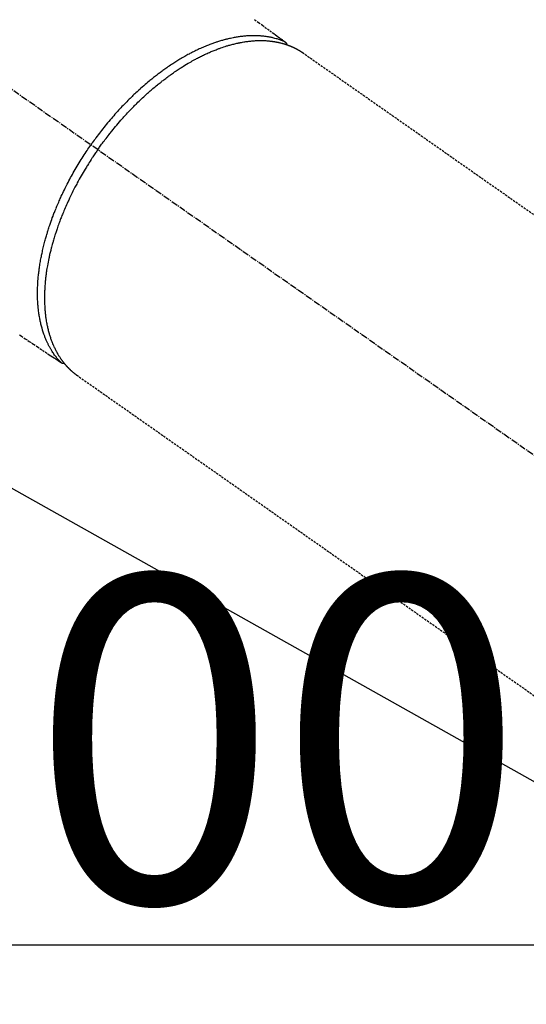
# Model space of a CAD drawing. Units: millimetres. Extents: x -109 to 26472, y -120 to 8847.
# Drawn here: x 16336 to 16395, y 7252 to 7367 of the extents above; entities that cross this region are included whole.
import ezdxf

# ---------------------------------------------------------------- set-up
doc = ezdxf.new("R2010")
doc.units = ezdxf.units.MM
doc.linetypes.add('CENTER2', pattern=[1.125, 0.75, -0.125, 0.125, -0.125])
doc.linetypes.add('HIDDEN', pattern=[0.375, 0.25, -0.125])
doc.layers.get('DEFPOINTS').update_dxf_attribs({"color": 146})
for name, color, linetype in [('150-機器', 8, 'Continuous'), ('160-文字', 254, 'Continuous'), ('166-寸法B', 11, 'Continuous')]:
    doc.layers.add(name, color=color, linetype=linetype)
doc.styles.add('KH001', font='txt')
doc.dimstyles.new('KH1xx015', dxfattribs={"dimscale": 10, "dimtxt": 3.8, "dimasz": 0.8, "dimexe": 0.3, "dimexo": 1.2, "dimgap": 0.5, "dimtad": 3, "dimdec": 1, "dimdsep": 46, "dimlunit": 6, "dimtxsty": 'KH001', "dimblk": 'DOT', "dimcen": 1, "dimdle": 1, "dimclrd": 256, "dimclre": 256, "dimclrt": 256, "dimadec": 0, "dimazin": 0, "dimtfac": 1, "dimtdec": 1, "dimtix": 1, "dimtmove": 2, "dimatfit": 3, "dimldrblk": 'CLOSEDBLANK', "dimfxl": 1, "dimtolj": 1, "dimtzin": 0, "dimlwd": -1, "dimlwe": -1, "dimarcsym": 0})
doc.dimstyles.new('KH1xx030', dxfattribs={"dimscale": 30, "dimtxt": 2, "dimasz": 0.6, "dimexe": 0.3, "dimexo": 1.2, "dimgap": 0.5, "dimtad": 3, "dimdec": 1, "dimdsep": 46, "dimlunit": 6, "dimtxsty": 'KH001', "dimblk": 'DOT', "dimcen": 1, "dimdle": 1, "dimclrd": 256, "dimclre": 256, "dimclrt": 256, "dimadec": 0, "dimazin": 0, "dimtfac": 1, "dimtdec": 1, "dimtix": 1, "dimtmove": 2, "dimatfit": 3, "dimldrblk": 'CLOSEDBLANK', "dimfxl": 1, "dimtolj": 1, "dimtzin": 0, "dimlwd": -1, "dimlwe": -1, "dimarcsym": 0})

# ---------------------------------------------------------------- blocks, each defined once
blk = doc.blocks.new('F402_H')
at = {"layer": '150-機器', "color": 13, "linetype": 'CENTER2'}
blk.add_line((0, 0), (244.02, -170.86), dxfattribs=at)
at = {"layer": '150-機器', "color": 13, "linetype": 'HIDDEN'}
for p, q in [((167.27, -89.12), (227.62, -131.38)), ((141.06, -126.78), (140.96, -126.7)), ((140.96, -126.7), (201.3, -168.96))]:
    blk.add_line(p, q, dxfattribs=at)
for points in [[(161.7, -85.28), (162.16, -85.62), (162.62, -85.95), (162.9, -86.17), (163.19, -86.38), (163.48, -86.59), (163.77, -86.8), (163.95, -86.93), (164.13, -87.07), (164.31, -87.2), (164.5, -87.34), (164.56, -87.38), (164.62, -87.43), (164.69, -87.48), (164.75, -87.53), (164.83, -87.58), (164.9, -87.63), (164.97, -87.69), (165.05, -87.74), (165.08, -87.77), (165.12, -87.8), (165.16, -87.82), (165.2, -87.85), (165.21, -87.86), (165.23, -87.88), (165.25, -87.89), (165.26, -87.9), (165.28, -87.91), (165.29, -87.92), (165.3, -87.93), (165.31, -87.94), (165.32, -87.95), (165.33, -87.95), (165.34, -87.96), (165.35, -87.97), (165.35, -87.98), (165.36, -87.99), (165.37, -88), (165.37, -88.01), (165.38, -88.02), (165.39, -88.03), (165.39, -88.04), (165.4, -88.05), (165.41, -88.06), (165.41, -88.07), (165.42, -88.08), (165.42, -88.09), (165.42, -88.1), (165.42, -88.1), (165.43, -88.11), (165.43, -88.12), (165.43, -88.13), (165.43, -88.14), (165.44, -88.15), (165.44, -88.16), (165.44, -88.16), (165.44, -88.16), (165.44, -88.17), (165.44, -88.17), (165.45, -88.18), (165.45, -88.19), (165.45, -88.21), (165.45, -88.22)], [(134.29, -122.01), (134.5, -122.15), (134.98, -122.47), (135.45, -122.78), (135.92, -123.1), (136.39, -123.41), (136.69, -123.61), (136.98, -123.81), (137.28, -124), (137.58, -124.2), (137.76, -124.33), (137.95, -124.45), (138.14, -124.58), (138.33, -124.71), (138.4, -124.75), (138.46, -124.79), (138.53, -124.84), (138.6, -124.88), (138.67, -124.93), (138.75, -124.98), (138.82, -125.03), (138.9, -125.08), (138.94, -125.11), (138.98, -125.14), (139.01, -125.16), (139.05, -125.19), (139.07, -125.2), (139.09, -125.21), (139.11, -125.22), (139.12, -125.23), (139.14, -125.24), (139.15, -125.25), (139.16, -125.26), (139.18, -125.27), (139.19, -125.27), (139.2, -125.28), (139.21, -125.28), (139.22, -125.29), (139.23, -125.29), (139.24, -125.29), (139.25, -125.3), (139.26, -125.3), (139.27, -125.3), (139.28, -125.31), (139.3, -125.31), (139.31, -125.31), (139.32, -125.31), (139.33, -125.31), (139.34, -125.31), (139.36, -125.32), (139.36, -125.32), (139.37, -125.32), (139.38, -125.32), (139.38, -125.31), (139.39, -125.31), (139.41, -125.31), (139.42, -125.31), (139.43, -125.31), (139.43, -125.31), (139.43, -125.31), (139.43, -125.31), (139.44, -125.31), (139.45, -125.31), (139.46, -125.31), (139.48, -125.3), (139.49, -125.3)], [(165.25, -87.89), (165.19, -87.87), (165.14, -87.84), (165.08, -87.82), (165.03, -87.8), (164.97, -87.78), (164.92, -87.75), (164.86, -87.73), (164.8, -87.71), (164.78, -87.7), (164.75, -87.69), (164.72, -87.68), (164.69, -87.67), (164.63, -87.65), (164.57, -87.63), (164.52, -87.61), (164.46, -87.59), (164.33, -87.55), (164.2, -87.52), (164.08, -87.48), (163.95, -87.45), (163.85, -87.42), (163.74, -87.4), (163.64, -87.38), (163.54, -87.36), (163.47, -87.34), (163.4, -87.33), (163.33, -87.32), (163.25, -87.3), (163.16, -87.29), (163.06, -87.28), (162.97, -87.26), (162.88, -87.25), (162.8, -87.24), (162.73, -87.23), (162.65, -87.22), (162.58, -87.22), (162.49, -87.21), (162.4, -87.2), (162.32, -87.2), (162.23, -87.19), (162.13, -87.19), (162.03, -87.18), (161.93, -87.18), (161.84, -87.18), (161.75, -87.17), (161.66, -87.17), (161.57, -87.17), (161.48, -87.17), (161.37, -87.18), (161.25, -87.18), (161.14, -87.18), (161.03, -87.19), (160.93, -87.19), (160.84, -87.2), (160.75, -87.2), (160.66, -87.21), (160.53, -87.22), (160.4, -87.24), (160.28, -87.25), (160.15, -87.26), (160.03, -87.28), (159.91, -87.3), (159.79, -87.31), (159.68, -87.33), (159.56, -87.35), (159.44, -87.37), (159.32, -87.39), (159.2, -87.42), (159.06, -87.45), (158.91, -87.48), (158.77, -87.51), (158.62, -87.54), (158.54, -87.56), (158.45, -87.58), (158.37, -87.61), (158.28, -87.63), (158.17, -87.66), (158.06, -87.69), (157.95, -87.72), (157.84, -87.75), (157.73, -87.78), (157.62, -87.82), (157.51, -87.85), (157.4, -87.89), (157.31, -87.91), (157.22, -87.94), (157.13, -87.97), (157.05, -88), (156.93, -88.04), (156.82, -88.08), (156.71, -88.12), (156.6, -88.16), (156.47, -88.21), (156.35, -88.26), (156.22, -88.31), (156.1, -88.36), (155.96, -88.42), (155.82, -88.48), (155.68, -88.54), (155.54, -88.6), (155.4, -88.66), (155.26, -88.72), (155.12, -88.79), (154.98, -88.85), (154.86, -88.91), (154.73, -88.98), (154.6, -89.04), (154.48, -89.1), (154.37, -89.15), (154.27, -89.21), (154.17, -89.26), (154.07, -89.31), (153.94, -89.38), (153.81, -89.45), (153.69, -89.52), (153.56, -89.59), (153.42, -89.67), (153.28, -89.76), (153.14, -89.84), (153, -89.92), (152.88, -89.99), (152.77, -90.06), (152.65, -90.13), (152.54, -90.2), (152.41, -90.28), (152.28, -90.36), (152.16, -90.45), (152.03, -90.53), (151.89, -90.62), (151.75, -90.72), (151.61, -90.81), (151.47, -90.91), (151.36, -90.99), (151.24, -91.07), (151.13, -91.15), (151.02, -91.23), (150.92, -91.3), (150.82, -91.38), (150.72, -91.45), (150.61, -91.52), (150.53, -91.59), (150.44, -91.66), (150.35, -91.72), (150.26, -91.79), (150.15, -91.88), (150.04, -91.97), (149.93, -92.05), (149.81, -92.14), (149.71, -92.22), (149.61, -92.31), (149.51, -92.39), (149.41, -92.47), (149.25, -92.6), (149.1, -92.73), (148.94, -92.86), (148.79, -93), (148.59, -93.17), (148.39, -93.35), (148.2, -93.53), (148, -93.71), (147.88, -93.82), (147.76, -93.93), (147.64, -94.04), (147.52, -94.15), (147.42, -94.26), (147.31, -94.36), (147.2, -94.47), (147.09, -94.57), (146.95, -94.72), (146.8, -94.87), (146.65, -95.02), (146.5, -95.17), (146.38, -95.3), (146.25, -95.43), (146.13, -95.57), (146, -95.7), (145.86, -95.86), (145.71, -96.02), (145.57, -96.17), (145.43, -96.33), (145.29, -96.49), (145.15, -96.66), (145.01, -96.82), (144.87, -96.98), (144.72, -97.16), (144.57, -97.33), (144.42, -97.51), (144.28, -97.69), (144.14, -97.86), (144.01, -98.03), (143.88, -98.2), (143.74, -98.37), (143.61, -98.54), (143.48, -98.71), (143.35, -98.89), (143.22, -99.06), (143.11, -99.21), (143, -99.36), (142.89, -99.51), (142.79, -99.66), (142.75, -99.72), (142.71, -99.77), (142.67, -99.82), (142.64, -99.88)], [(143.44, -100.44), (143.51, -100.34), (143.58, -100.25), (143.64, -100.15), (143.71, -100.05), (143.8, -99.94), (143.88, -99.82), (143.97, -99.7), (144.05, -99.59), (144.11, -99.51), (144.16, -99.44), (144.21, -99.37), (144.27, -99.3), (144.39, -99.14), (144.51, -98.98), (144.63, -98.83), (144.75, -98.67), (144.83, -98.57), (144.91, -98.47), (144.99, -98.37), (145.07, -98.28), (145.21, -98.1), (145.35, -97.93), (145.5, -97.75), (145.64, -97.58), (145.8, -97.4), (145.95, -97.21), (146.11, -97.03), (146.27, -96.85), (146.37, -96.75), (146.46, -96.64), (146.56, -96.54), (146.65, -96.43), (146.77, -96.3), (146.89, -96.17), (147.01, -96.04), (147.14, -95.91), (147.26, -95.79), (147.38, -95.66), (147.5, -95.53), (147.63, -95.41), (147.71, -95.32), (147.8, -95.23), (147.89, -95.15), (147.97, -95.06), (148.11, -94.93), (148.25, -94.79), (148.39, -94.66), (148.53, -94.53), (148.65, -94.41), (148.78, -94.29), (148.91, -94.17), (149.03, -94.06), (149.14, -93.96), (149.24, -93.87), (149.34, -93.78), (149.44, -93.69), (149.55, -93.6), (149.65, -93.51), (149.75, -93.42), (149.86, -93.33), (149.99, -93.22), (150.12, -93.12), (150.25, -93.01), (150.38, -92.9), (150.48, -92.82), (150.59, -92.73), (150.69, -92.65), (150.8, -92.57), (150.87, -92.5), (150.95, -92.44), (151.03, -92.38), (151.11, -92.32), (151.23, -92.23), (151.35, -92.14), (151.47, -92.05), (151.59, -91.96), (151.67, -91.9), (151.75, -91.85), (151.83, -91.79), (151.91, -91.73), (152.02, -91.65), (152.14, -91.56), (152.26, -91.48), (152.38, -91.4), (152.44, -91.36), (152.49, -91.32), (152.54, -91.29), (152.6, -91.25), (152.7, -91.18), (152.81, -91.11), (152.92, -91.04), (153.02, -90.97), (153.12, -90.91), (153.21, -90.85), (153.31, -90.79), (153.4, -90.73), (153.59, -90.62), (153.77, -90.5), (153.96, -90.39), (154.15, -90.28), (154.3, -90.2), (154.44, -90.11), (154.59, -90.03), (154.74, -89.95), (154.85, -89.89), (154.95, -89.84), (155.06, -89.78), (155.17, -89.72), (155.29, -89.66), (155.41, -89.6), (155.53, -89.54), (155.65, -89.48), (155.75, -89.43), (155.86, -89.38), (155.97, -89.33), (156.08, -89.28), (156.19, -89.23), (156.31, -89.17), (156.43, -89.12), (156.55, -89.07), (156.66, -89.02), (156.77, -88.98), (156.87, -88.94), (156.98, -88.89), (157.1, -88.85), (157.21, -88.8), (157.33, -88.75), (157.45, -88.71), (157.53, -88.68), (157.61, -88.65), (157.69, -88.62), (157.77, -88.6), (157.94, -88.54), (158.11, -88.48), (158.28, -88.43), (158.45, -88.37), (158.54, -88.35), (158.63, -88.32), (158.72, -88.29), (158.81, -88.27), (158.92, -88.24), (159.04, -88.2), (159.15, -88.17), (159.27, -88.15), (159.4, -88.11), (159.52, -88.08), (159.65, -88.06), (159.78, -88.03), (159.84, -88.01), (159.91, -88), (159.97, -87.99), (160.03, -87.98), (160.17, -87.95), (160.31, -87.93), (160.45, -87.9), (160.58, -87.88), (160.69, -87.86), (160.81, -87.85), (160.92, -87.83), (161.03, -87.82), (161.15, -87.81), (161.27, -87.79), (161.39, -87.78), (161.52, -87.77), (161.61, -87.76), (161.71, -87.76), (161.8, -87.75), (161.9, -87.75), (162.01, -87.74), (162.11, -87.74), (162.22, -87.74), (162.33, -87.74), (162.47, -87.74), (162.61, -87.74), (162.75, -87.74), (162.89, -87.75), (163.01, -87.75), (163.14, -87.76), (163.26, -87.77), (163.39, -87.78), (163.48, -87.79), (163.57, -87.8), (163.66, -87.81), (163.75, -87.82), (163.8, -87.83), (163.86, -87.84), (163.91, -87.85), (163.97, -87.85), (164.01, -87.86), (164.06, -87.87), (164.1, -87.88), (164.14, -87.88), (164.21, -87.89), (164.27, -87.91), (164.34, -87.92), (164.4, -87.93), (164.44, -87.94), (164.49, -87.95), (164.53, -87.96), (164.57, -87.97), (164.66, -87.99), (164.74, -88.01), (164.83, -88.03), (164.91, -88.05), (164.96, -88.07), (165, -88.08), (165.05, -88.09), (165.1, -88.11), (165.14, -88.12), (165.19, -88.13), (165.23, -88.15), (165.28, -88.16), (165.31, -88.17), (165.33, -88.18), (165.36, -88.19), (165.38, -88.2), (165.4, -88.2), (165.42, -88.21), (165.43, -88.21), (165.45, -88.22), (165.49, -88.23), (165.53, -88.25), (165.56, -88.26), (165.6, -88.27), (165.62, -88.28), (165.63, -88.28), (165.65, -88.29), (165.66, -88.3), (165.68, -88.3), (165.7, -88.31), (165.72, -88.32), (165.74, -88.33), (165.77, -88.34), (165.79, -88.34), (165.81, -88.35), (165.84, -88.36), (165.86, -88.37), (165.88, -88.38), (165.9, -88.39), (165.92, -88.4), (165.95, -88.41), (165.98, -88.42), (166, -88.43), (166.03, -88.45), (166.06, -88.46), (166.09, -88.47), (166.12, -88.48), (166.15, -88.5), (166.18, -88.51), (166.21, -88.52), (166.23, -88.54), (166.26, -88.55), (166.28, -88.56), (166.3, -88.57), (166.32, -88.58), (166.34, -88.58), (166.37, -88.6), (166.39, -88.61), (166.42, -88.63), (166.45, -88.64), (166.48, -88.65), (166.51, -88.67), (166.53, -88.68), (166.56, -88.7), (166.58, -88.71), (166.6, -88.72), (166.62, -88.73), (166.63, -88.74), (166.67, -88.76), (166.71, -88.78), (166.74, -88.8), (166.78, -88.82), (166.81, -88.83), (166.83, -88.85), (166.86, -88.86), (166.89, -88.88), (166.91, -88.9), (166.94, -88.91), (166.97, -88.93), (166.99, -88.94), (167.02, -88.96), (167.05, -88.98), (167.07, -88.99), (167.1, -89.01), (167.13, -89.03), (167.15, -89.04), (167.18, -89.06), (167.2, -89.08), (167.22, -89.09), (167.24, -89.1), (167.26, -89.11), (167.27, -89.12)], [(139.11, -125.22), (139.07, -125.18), (139.03, -125.14), (138.99, -125.09), (138.95, -125.05), (138.91, -125), (138.87, -124.96), (138.83, -124.91), (138.79, -124.87), (138.77, -124.84), (138.75, -124.82), (138.73, -124.8), (138.71, -124.77), (138.67, -124.73), (138.63, -124.68), (138.6, -124.63), (138.56, -124.58), (138.48, -124.48), (138.4, -124.37), (138.32, -124.26), (138.25, -124.15), (138.19, -124.06), (138.13, -123.98), (138.08, -123.89), (138.02, -123.8), (137.99, -123.74), (137.95, -123.68), (137.91, -123.61), (137.88, -123.55), (137.83, -123.46), (137.78, -123.38), (137.74, -123.3), (137.69, -123.21), (137.66, -123.15), (137.63, -123.08), (137.59, -123.01), (137.56, -122.94), (137.52, -122.86), (137.49, -122.78), (137.45, -122.71), (137.42, -122.63), (137.38, -122.53), (137.34, -122.44), (137.3, -122.35), (137.27, -122.26), (137.24, -122.18), (137.21, -122.09), (137.18, -122.01), (137.15, -121.93), (137.11, -121.82), (137.07, -121.71), (137.04, -121.6), (137, -121.49), (136.98, -121.41), (136.95, -121.32), (136.93, -121.23), (136.9, -121.14), (136.87, -121.02), (136.84, -120.89), (136.81, -120.77), (136.78, -120.64), (136.75, -120.53), (136.72, -120.41), (136.7, -120.3), (136.68, -120.18), (136.66, -120.06), (136.63, -119.94), (136.61, -119.82), (136.59, -119.7), (136.57, -119.56), (136.55, -119.41), (136.53, -119.26), (136.52, -119.11), (136.51, -119.03), (136.5, -118.94), (136.49, -118.85), (136.48, -118.77), (136.47, -118.65), (136.46, -118.54), (136.45, -118.42), (136.44, -118.31), (136.44, -118.19), (136.43, -118.08), (136.42, -117.96), (136.42, -117.84), (136.42, -117.75), (136.41, -117.66), (136.41, -117.57), (136.41, -117.48), (136.41, -117.36), (136.41, -117.24), (136.41, -117.12), (136.41, -117), (136.41, -116.87), (136.41, -116.73), (136.42, -116.6), (136.42, -116.46), (136.43, -116.31), (136.43, -116.16), (136.44, -116.01), (136.45, -115.86), (136.46, -115.71), (136.47, -115.55), (136.49, -115.4), (136.5, -115.25), (136.52, -115.11), (136.53, -114.97), (136.55, -114.83), (136.56, -114.68), (136.58, -114.57), (136.59, -114.46), (136.61, -114.34), (136.62, -114.23), (136.64, -114.09), (136.67, -113.94), (136.69, -113.8), (136.71, -113.65), (136.74, -113.49), (136.77, -113.34), (136.8, -113.18), (136.83, -113.02), (136.85, -112.88), (136.88, -112.75), (136.91, -112.62), (136.93, -112.49), (136.97, -112.34), (137, -112.19), (137.03, -112.05), (137.07, -111.9), (137.11, -111.74), (137.15, -111.57), (137.19, -111.41), (137.23, -111.25), (137.27, -111.11), (137.3, -110.98), (137.34, -110.84), (137.38, -110.71), (137.41, -110.59), (137.45, -110.47), (137.48, -110.35), (137.52, -110.23), (137.55, -110.12), (137.58, -110.02), (137.61, -109.91), (137.65, -109.81), (137.69, -109.67), (137.74, -109.54), (137.78, -109.4), (137.83, -109.26), (137.87, -109.14), (137.91, -109.02), (137.95, -108.9), (138, -108.77), (138.06, -108.58), (138.13, -108.39), (138.21, -108.2), (138.28, -108.01), (138.37, -107.76), (138.47, -107.52), (138.57, -107.27), (138.67, -107.03), (138.74, -106.87), (138.8, -106.72), (138.87, -106.57), (138.93, -106.42), (138.99, -106.29), (139.05, -106.15), (139.11, -106.01), (139.18, -105.88), (139.27, -105.69), (139.36, -105.5), (139.45, -105.31), (139.54, -105.12), (139.62, -104.95), (139.7, -104.79), (139.78, -104.63), (139.87, -104.47), (139.96, -104.28), (140.06, -104.09), (140.16, -103.9), (140.26, -103.71), (140.37, -103.52), (140.47, -103.34), (140.57, -103.15), (140.68, -102.96), (140.79, -102.76), (140.91, -102.56), (141.03, -102.36), (141.15, -102.17), (141.26, -101.98), (141.37, -101.8), (141.49, -101.61), (141.6, -101.43), (141.72, -101.25), (141.83, -101.07), (141.95, -100.88), (142.07, -100.7), (142.18, -100.55), (142.28, -100.4), (142.38, -100.24), (142.49, -100.09), (142.53, -100.04), (142.56, -99.98), (142.6, -99.93), (142.64, -99.88)], [(143.44, -100.44), (143.37, -100.53), (143.31, -100.63), (143.24, -100.73), (143.17, -100.82), (143.09, -100.94), (143.01, -101.06), (142.93, -101.18), (142.85, -101.3), (142.8, -101.38), (142.75, -101.45), (142.7, -101.53), (142.65, -101.61), (142.55, -101.77), (142.44, -101.94), (142.33, -102.11), (142.23, -102.28), (142.16, -102.38), (142.1, -102.49), (142.03, -102.6), (141.96, -102.71), (141.85, -102.9), (141.73, -103.09), (141.62, -103.29), (141.51, -103.49), (141.39, -103.69), (141.27, -103.9), (141.16, -104.11), (141.04, -104.32), (140.97, -104.45), (140.91, -104.57), (140.84, -104.7), (140.77, -104.83), (140.69, -104.98), (140.61, -105.14), (140.53, -105.3), (140.45, -105.46), (140.37, -105.62), (140.3, -105.78), (140.22, -105.93), (140.14, -106.09), (140.09, -106.2), (140.04, -106.32), (139.99, -106.43), (139.94, -106.54), (139.86, -106.71), (139.78, -106.89), (139.7, -107.06), (139.63, -107.24), (139.56, -107.4), (139.49, -107.56), (139.42, -107.72), (139.36, -107.88), (139.31, -108), (139.25, -108.13), (139.2, -108.26), (139.15, -108.39), (139.1, -108.51), (139.05, -108.64), (139.01, -108.77), (138.96, -108.9), (138.9, -109.06), (138.84, -109.21), (138.79, -109.37), (138.73, -109.53), (138.69, -109.66), (138.64, -109.79), (138.6, -109.92), (138.56, -110.04), (138.53, -110.14), (138.5, -110.23), (138.47, -110.33), (138.44, -110.42), (138.39, -110.57), (138.35, -110.71), (138.3, -110.85), (138.26, -110.99), (138.24, -111.09), (138.21, -111.18), (138.18, -111.28), (138.16, -111.37), (138.12, -111.51), (138.08, -111.65), (138.04, -111.79), (138, -111.94), (137.99, -112), (137.97, -112.06), (137.95, -112.12), (137.94, -112.18), (137.91, -112.31), (137.88, -112.43), (137.85, -112.56), (137.82, -112.68), (137.8, -112.79), (137.77, -112.9), (137.75, -113.01), (137.72, -113.12), (137.68, -113.33), (137.64, -113.55), (137.6, -113.76), (137.56, -113.98), (137.53, -114.14), (137.5, -114.31), (137.47, -114.48), (137.45, -114.64), (137.43, -114.76), (137.41, -114.88), (137.4, -115), (137.38, -115.12), (137.37, -115.26), (137.35, -115.39), (137.34, -115.52), (137.32, -115.66), (137.31, -115.77), (137.3, -115.89), (137.29, -116.01), (137.28, -116.13), (137.27, -116.26), (137.26, -116.39), (137.25, -116.52), (137.24, -116.65), (137.24, -116.76), (137.23, -116.88), (137.23, -116.99), (137.22, -117.11), (137.22, -117.23), (137.22, -117.36), (137.21, -117.49), (137.21, -117.62), (137.21, -117.7), (137.21, -117.78), (137.21, -117.87), (137.21, -117.95), (137.22, -118.13), (137.22, -118.31), (137.23, -118.49), (137.24, -118.66), (137.24, -118.76), (137.25, -118.85), (137.25, -118.95), (137.26, -119.04), (137.27, -119.16), (137.28, -119.28), (137.29, -119.4), (137.3, -119.52), (137.32, -119.65), (137.33, -119.78), (137.35, -119.91), (137.37, -120.04), (137.38, -120.1), (137.39, -120.16), (137.4, -120.23), (137.41, -120.29), (137.43, -120.43), (137.45, -120.57), (137.48, -120.7), (137.5, -120.84), (137.53, -120.95), (137.55, -121.06), (137.57, -121.17), (137.6, -121.28), (137.63, -121.4), (137.66, -121.52), (137.69, -121.64), (137.72, -121.76), (137.75, -121.85), (137.77, -121.94), (137.8, -122.03), (137.83, -122.13), (137.86, -122.23), (137.9, -122.33), (137.93, -122.43), (137.96, -122.53), (138.01, -122.66), (138.06, -122.79), (138.11, -122.92), (138.17, -123.05), (138.21, -123.17), (138.27, -123.28), (138.32, -123.4), (138.37, -123.51), (138.41, -123.59), (138.45, -123.67), (138.49, -123.75), (138.53, -123.83), (138.56, -123.88), (138.58, -123.93), (138.61, -123.98), (138.64, -124.03), (138.66, -124.07), (138.68, -124.11), (138.7, -124.15), (138.72, -124.19), (138.76, -124.24), (138.79, -124.3), (138.82, -124.36), (138.86, -124.41), (138.88, -124.45), (138.9, -124.49), (138.93, -124.52), (138.95, -124.56), (139, -124.63), (139.05, -124.71), (139.1, -124.78), (139.15, -124.85), (139.17, -124.89), (139.2, -124.93), (139.23, -124.97), (139.26, -125.01), (139.29, -125.04), (139.32, -125.08), (139.35, -125.12), (139.38, -125.16), (139.39, -125.18), (139.41, -125.2), (139.42, -125.22), (139.44, -125.24), (139.45, -125.26), (139.46, -125.27), (139.48, -125.29), (139.49, -125.3), (139.51, -125.33), (139.54, -125.36), (139.56, -125.39), (139.59, -125.42), (139.6, -125.44), (139.61, -125.45), (139.62, -125.46), (139.63, -125.47), (139.64, -125.49), (139.66, -125.5), (139.67, -125.52), (139.69, -125.54), (139.7, -125.56), (139.72, -125.58), (139.74, -125.6), (139.76, -125.62), (139.77, -125.63), (139.78, -125.65), (139.8, -125.66), (139.81, -125.68), (139.83, -125.7), (139.86, -125.72), (139.88, -125.75), (139.9, -125.77), (139.92, -125.79), (139.94, -125.82), (139.96, -125.84), (139.99, -125.86), (140.01, -125.88), (140.03, -125.91), (140.05, -125.93), (140.07, -125.95), (140.09, -125.96), (140.1, -125.98), (140.12, -125.99), (140.13, -126.01), (140.16, -126.03), (140.18, -126.05), (140.2, -126.07), (140.22, -126.09), (140.25, -126.12), (140.27, -126.14), (140.29, -126.16), (140.32, -126.18), (140.33, -126.19), (140.35, -126.21), (140.36, -126.22), (140.38, -126.24), (140.41, -126.26), (140.44, -126.29), (140.47, -126.32), (140.5, -126.34), (140.53, -126.36), (140.55, -126.38), (140.57, -126.4), (140.6, -126.42), (140.62, -126.44), (140.65, -126.46), (140.67, -126.48), (140.69, -126.5), (140.72, -126.52), (140.74, -126.54), (140.77, -126.56), (140.79, -126.58), (140.82, -126.6), (140.84, -126.62), (140.87, -126.64), (140.89, -126.65), (140.91, -126.67), (140.93, -126.68), (140.94, -126.69), (140.96, -126.7)]]:
    blk.add_lwpolyline(points, dxfattribs=at)
blk = doc.blocks.new('_Dot')
at = {"color": 0, "linetype": 'ByBlock', "lineweight": -2}
blk.add_line((-0.5, 0), (-1, 0), dxfattribs=at)
at = {"color": 0, "linetype": 'ByBlock', "const_width": 0.5}
blk.add_lwpolyline([(-0.25, 0, 1), (0.25, 0, 1)], format="xyb", close=True, dxfattribs=at)
blk = doc.blocks.new('*D633')
at = {"layer": 'DEFPOINTS', "transparency": 16777216}
for p, q in [((16501.79, 7400.27), (16501.79, 7256.34)), ((16201.79, 7388.94), (16201.79, 7256.34)), ((16493.79, 7259.34), (16209.79, 7259.34))]:
    blk.add_line(p, q, dxfattribs=at)
at = {"layer": 'DEFPOINTS', "color": 0, "transparency": 16777216}
for p in [(16501.79, 7412.27), (16201.79, 7400.94), (16201.79, 7259.34)]:
    blk.add_point(p, dxfattribs=at)
at = {"layer": 'DEFPOINTS', "transparency": 16777216, "xscale": 8, "yscale": 8, "zscale": 8, "rotation": 180}
blk.add_blockref('_Dot', (16201.79, 7259.34), dxfattribs=at)
at = {"layer": 'DEFPOINTS', "transparency": 16777216, "xscale": 8, "yscale": 8, "zscale": 8}
blk.add_blockref('_Dot', (16501.79, 7259.34), dxfattribs=at)
at = {"layer": 'DEFPOINTS', "transparency": 16777216, "insert": (16351.79, 7283.34), "char_height": 38, "attachment_point": 5, "style": 'KH001'}
blk.add_mtext('\\A1;300', dxfattribs=at)
blk = doc.blocks.new('_ClosedBlank')
at = {"color": 0, "linetype": 'ByBlock', "lineweight": -2}
for p, q in [((-1, 0.1667), (0, 0)), ((-1, 0.1667), (-1, -0.1667)), ((0, 0), (-1, -0.1667))]:
    blk.add_line(p, q, dxfattribs=at)
blk = doc.blocks.new('*D638')
at = {"layer": '166-寸法B', "transparency": 16777216}
for p, q in [((16078.15, 7672.27), (16449.73, 7672.27)), ((16440.73, 7654.27), (16440.73, 7265.27)), ((16237.79, 7247.27), (16449.73, 7247.27))]:
    blk.add_line(p, q, dxfattribs=at)
at = {"layer": 'DEFPOINTS', "color": 0, "transparency": 16777216}
for p in [(16042.15, 7672.27), (16201.79, 7247.27), (16440.73, 7247.27)]:
    blk.add_point(p, dxfattribs=at)
at = {"layer": '166-寸法B', "transparency": 16777216, "xscale": 18, "yscale": 18, "zscale": 18}
for p, rotation in [((16440.73, 7672.27), 90), ((16440.73, 7247.27), 270)]:
    blk.add_blockref('_Dot', p, dxfattribs=dict(at, rotation=rotation))
at = {"layer": '166-寸法B', "transparency": 16777216, "insert": (16395.73, 7459.77), "char_height": 60, "attachment_point": 5, "rotation": 90, "style": 'KH001'}
blk.add_mtext('\\A1;425', dxfattribs=at)

msp = doc.modelspace()

# ---------------------------------------------------------------- block references
at = {"layer": '150-機器'}
msp.add_blockref('F402_H', (16201.79, 7452.46), dxfattribs=at)

# ---------------------------------------------------------------- dimensions: what is measured, and where the dimension line sits
at = {"layer": '166-寸法B'}
dim = msp.add_linear_dim(base=(16440.73, 7247.27), p1=(16042.15, 7672.27), p2=(16201.79, 7247.27), angle=90, dimstyle='KH1xx030', dxfattribs=at)
dim.commit()
dim.dimension.update_dxf_attribs({"geometry": '*D638', "text_midpoint": (16395.73, 7459.77)})
at = {"layer": 'DEFPOINTS'}
dim = msp.add_linear_dim(base=(16201.79, 7259.34), p1=(16501.79, 7412.27), p2=(16201.79, 7400.94), angle=180, dimstyle='KH1xx015', dxfattribs=at)
dim.commit()
dim.dimension.update_dxf_attribs({"geometry": '*D633', "text_midpoint": (16351.79, 7283.34)})

# ---------------------------------------------------------------- leaders
at = {"layer": '160-文字', "annotation_type": 0, "has_hookline": 1, "hookline_direction": 0}
for points, text_width in [([(15861.79, 7452.27), (17082.75, 5881.7), (17100.75, 5881.7)], 991.37), ([(15981.79, 7452.27), (17050.96, 6188.25), (17068.96, 6188.25)], 1266.09), ([(16340.03, 7415.29), (17301.2, 6770.32), (17319.2, 6770.32)], 963.96)]:
    msp.add_leader(points, dimstyle='KH1xx030', override={"dimgap": 0.5, "dimtad": 1}, dxfattribs=dict(at, text_width=text_width))
at = {"layer": '160-文字'}
msp.add_leader([(16086.27, 7452.27), (17301.2, 6770.32)], dimstyle='KH1xx030', override={"dimgap": 0.5, "dimtad": 1}, dxfattribs=at)

doc.saveas('drawing.dxf')
